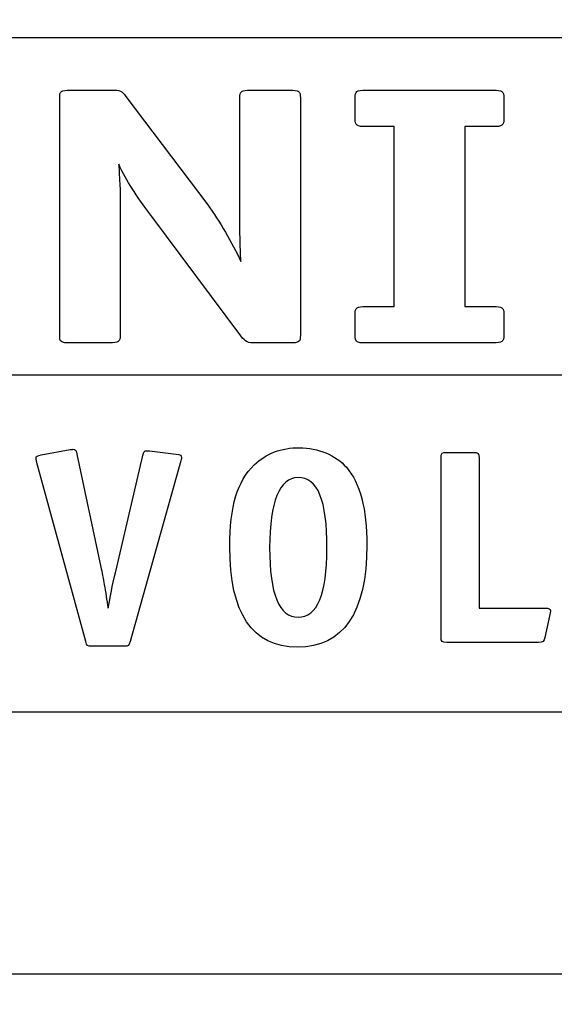
# Model space of a CAD drawing. Units: centimetres. Extents: x -9.2 to 9.5, y -12 to 13.1.
# Drawn here: x -3.7 to -3.4, y -10.3 to -9.8 of the extents above; entities that cross this region are included whole.
import ezdxf

# ---------------------------------------------------------------- set-up
doc = ezdxf.new("R2010")
doc.units = ezdxf.units.CM
doc.header["$MEASUREMENT"] = 0
doc.layers.add('Layer 1', color=7, linetype='Continuous')

msp = doc.modelspace()

# ---------------------------------------------------------------- linework, layer by layer
at = {"layer": 'Layer 1'}
for points, knots in [([(-6.58059, -7.3282), (-6.58059, -7.3282), (-2.5806, -7.3282), (-2.5806, -7.3282), (-2.5806, -7.3282), (-2.5806, -7.3282), (-2.5806, -10.4948), (-2.5806, -10.4948), (-2.5806, -10.4948), (-2.5806, -10.4948), (-6.58059, -10.4948), (-6.58059, -10.4948), (-6.58059, -10.4948), (-6.58059, -10.4948), (-6.58059, -7.3282), (-6.58059, -7.3282)], [0, 0, 0, 0, 0.25, 0.25, 0.25, 0.25, 0.5, 0.5, 0.5, 0.5, 0.75, 0.75, 0.75, 0.75, 1, 1, 1, 1]), ([(-6.58059, -7.3282), (-6.58059, -7.3282), (-2.5806, -7.3282), (-2.5806, -7.3282), (-2.5806, -7.3282), (-2.5806, -7.3282), (-2.5806, -10.4948), (-2.5806, -10.4948), (-2.5806, -10.4948), (-2.5806, -10.4948), (-6.58059, -10.4948), (-6.58059, -10.4948), (-6.58059, -10.4948), (-6.58059, -10.4948), (-6.58059, -7.3282), (-6.58059, -7.3282)], [0, 0, 0, 0, 0.25, 0.25, 0.25, 0.25, 0.5, 0.5, 0.5, 0.5, 0.75, 0.75, 0.75, 0.75, 1, 1, 1, 1]), ([(-6.32605, -7.52968), (-6.32605, -7.52968), (-2.83514, -7.52968), (-2.83514, -7.52968), (-2.83514, -7.52968), (-2.83514, -7.52968), (-2.83514, -10.29332), (-2.83514, -10.29332), (-2.83514, -10.29332), (-2.83514, -10.29332), (-6.32605, -10.29332), (-6.32605, -10.29332), (-6.32605, -10.29332), (-6.32605, -10.29332), (-6.32605, -7.52968), (-6.32605, -7.52968)], [0, 0, 0, 0, 0.25, 0.25, 0.25, 0.25, 0.5, 0.5, 0.5, 0.5, 0.75, 0.75, 0.75, 0.75, 1, 1, 1, 1]), ([(-6.32605, -7.52968), (-6.32605, -7.52968), (-2.83514, -7.52968), (-2.83514, -7.52968), (-2.83514, -7.52968), (-2.83514, -7.52968), (-2.83514, -10.29332), (-2.83514, -10.29332), (-2.83514, -10.29332), (-2.83514, -10.29332), (-6.32605, -10.29332), (-6.32605, -10.29332), (-6.32605, -10.29332), (-6.32605, -10.29332), (-6.32605, -7.52968), (-6.32605, -7.52968)], [0, 0, 0, 0, 0.25, 0.25, 0.25, 0.25, 0.5, 0.5, 0.5, 0.5, 0.75, 0.75, 0.75, 0.75, 1, 1, 1, 1]), ([(-4.23047, -9.77308), (-4.23047, -9.77308), (-2.98553, -9.77308), (-2.98553, -9.77308), (-2.98553, -9.77308), (-2.98553, -9.77308), (-2.98553, -9.96047), (-2.98553, -9.96047), (-2.98553, -9.96047), (-2.98553, -9.96047), (-4.23047, -9.96047), (-4.23047, -9.96047), (-4.23047, -9.96047), (-4.23047, -9.96047), (-4.23047, -9.77308), (-4.23047, -9.77308)], [0, 0, 0, 0, 0.25, 0.25, 0.25, 0.25, 0.5, 0.5, 0.5, 0.5, 0.75, 0.75, 0.75, 0.75, 1, 1, 1, 1]), ([(-4.23047, -9.77308), (-4.23047, -9.77308), (-2.98553, -9.77308), (-2.98553, -9.77308), (-2.98553, -9.77308), (-2.98553, -9.77308), (-2.98553, -9.96047), (-2.98553, -9.96047), (-2.98553, -9.96047), (-2.98553, -9.96047), (-4.23047, -9.96047), (-4.23047, -9.96047), (-4.23047, -9.96047), (-4.23047, -9.96047), (-4.23047, -9.77308), (-4.23047, -9.77308)], [0, 0, 0, 0, 0.25, 0.25, 0.25, 0.25, 0.5, 0.5, 0.5, 0.5, 0.75, 0.75, 0.75, 0.75, 1, 1, 1, 1]), ([(-4.23047, -9.77308), (-4.23047, -9.77308), (-2.98553, -9.77308), (-2.98553, -9.77308), (-2.98553, -9.77308), (-2.98553, -9.77308), (-2.98553, -9.96047), (-2.98553, -9.96047), (-2.98553, -9.96047), (-2.98553, -9.96047), (-4.23047, -9.96047), (-4.23047, -9.96047), (-4.23047, -9.96047), (-4.23047, -9.96047), (-4.23047, -9.77308), (-4.23047, -9.77308)], [0, 0, 0, 0, 0.25, 0.25, 0.25, 0.25, 0.5, 0.5, 0.5, 0.5, 0.75, 0.75, 0.75, 0.75, 1, 1, 1, 1]), ([(-4.23047, -9.77308), (-4.23047, -9.77308), (-2.98553, -9.77308), (-2.98553, -9.77308), (-2.98553, -9.77308), (-2.98553, -9.77308), (-2.98553, -9.96047), (-2.98553, -9.96047), (-2.98553, -9.96047), (-2.98553, -9.96047), (-4.23047, -9.96047), (-4.23047, -9.96047), (-4.23047, -9.96047), (-4.23047, -9.96047), (-4.23047, -9.77308), (-4.23047, -9.77308)], [0, 0, 0, 0, 0.25, 0.25, 0.25, 0.25, 0.5, 0.5, 0.5, 0.5, 0.75, 0.75, 0.75, 0.75, 1, 1, 1, 1]), ([(-3.63446, -9.80568), (-3.63705, -9.8024), (-3.63735, -9.8022), (-3.64281, -9.8022), (-3.64281, -9.8022), (-3.64281, -9.8022), (-3.66526, -9.8022), (-3.66526, -9.8022), (-3.66526, -9.8022), (-3.67072, -9.8022), (-3.67129, -9.8026), (-3.67129, -9.8065), (-3.67129, -9.8065), (-3.67129, -9.8065), (-3.67129, -9.93839), (-3.67129, -9.93839), (-3.67129, -9.93839), (-3.67129, -9.94228), (-3.67072, -9.94268), (-3.66526, -9.94268), (-3.66526, -9.94268), (-3.66526, -9.94268), (-3.64367, -9.94268), (-3.64367, -9.94268), (-3.64367, -9.94268), (-3.63849, -9.94268), (-3.63763, -9.94207), (-3.63763, -9.93839), (-3.63763, -9.93839), (-3.63763, -9.93839), (-3.63763, -9.86835), (-3.63763, -9.86835), (-3.63763, -9.86835), (-3.63763, -9.8577), (-3.63763, -9.8577), (-3.63849, -9.84336), (-3.63849, -9.84336), (-3.63361, -9.85339), (-3.62957, -9.85975), (-3.62009, -9.87244), (-3.62009, -9.87244), (-3.62009, -9.87244), (-3.5706, -9.9388), (-3.5706, -9.9388), (-3.5706, -9.9388), (-3.56772, -9.94228), (-3.56714, -9.94268), (-3.56196, -9.94268), (-3.56196, -9.94268), (-3.56196, -9.94268), (-3.54355, -9.94268), (-3.54355, -9.94268), (-3.54355, -9.94268), (-3.53808, -9.94268), (-3.5375, -9.94228), (-3.5375, -9.93839), (-3.5375, -9.93839), (-3.5375, -9.93839), (-3.5375, -9.8065), (-3.5375, -9.8065), (-3.5375, -9.8065), (-3.5375, -9.8026), (-3.53808, -9.8022), (-3.54355, -9.8022), (-3.54355, -9.8022), (-3.54355, -9.8022), (-3.56513, -9.8022), (-3.56513, -9.8022), (-3.56513, -9.8022), (-3.5703, -9.8022), (-3.57117, -9.80282), (-3.57117, -9.8065), (-3.57117, -9.8065), (-3.57117, -9.8065), (-3.57117, -9.87162), (-3.57117, -9.87162), (-3.57117, -9.87162), (-3.57117, -9.8794), (-3.57117, -9.88186), (-3.5706, -9.89743), (-3.5706, -9.89743), (-3.57549, -9.88678), (-3.58238, -9.8749), (-3.58901, -9.86588), (-3.58901, -9.86588), (-3.58901, -9.86588), (-3.63446, -9.80568), (-3.63446, -9.80568)], [0, 0, 0, 0, 0.045455, 0.045455, 0.045455, 0.045455, 0.090909, 0.090909, 0.090909, 0.090909, 0.136364, 0.136364, 0.136364, 0.136364, 0.181818, 0.181818, 0.181818, 0.181818, 0.227273, 0.227273, 0.227273, 0.227273, 0.272727, 0.272727, 0.272727, 0.272727, 0.318182, 0.318182, 0.318182, 0.318182, 0.363636, 0.363636, 0.363636, 0.363636, 0.409091, 0.409091, 0.409091, 0.409091, 0.454545, 0.454545, 0.454545, 0.454545, 0.5, 0.5, 0.5, 0.5, 0.545455, 0.545455, 0.545455, 0.545455, 0.590909, 0.590909, 0.590909, 0.590909, 0.636364, 0.636364, 0.636364, 0.636364, 0.681818, 0.681818, 0.681818, 0.681818, 0.727273, 0.727273, 0.727273, 0.727273, 0.772727, 0.772727, 0.772727, 0.772727, 0.818182, 0.818182, 0.818182, 0.818182, 0.863636, 0.863636, 0.863636, 0.863636, 0.909091, 0.909091, 0.909091, 0.909091, 0.954545, 0.954545, 0.954545, 0.954545, 1, 1, 1, 1]), ([(-3.63446, -9.80568), (-3.63705, -9.8024), (-3.63735, -9.8022), (-3.64281, -9.8022), (-3.64281, -9.8022), (-3.64281, -9.8022), (-3.66526, -9.8022), (-3.66526, -9.8022), (-3.66526, -9.8022), (-3.67072, -9.8022), (-3.67129, -9.8026), (-3.67129, -9.8065), (-3.67129, -9.8065), (-3.67129, -9.8065), (-3.67129, -9.93839), (-3.67129, -9.93839), (-3.67129, -9.93839), (-3.67129, -9.94228), (-3.67072, -9.94268), (-3.66526, -9.94268), (-3.66526, -9.94268), (-3.66526, -9.94268), (-3.64367, -9.94268), (-3.64367, -9.94268), (-3.64367, -9.94268), (-3.63849, -9.94268), (-3.63763, -9.94207), (-3.63763, -9.93839), (-3.63763, -9.93839), (-3.63763, -9.93839), (-3.63763, -9.86835), (-3.63763, -9.86835), (-3.63763, -9.86835), (-3.63763, -9.8577), (-3.63763, -9.8577), (-3.63849, -9.84336), (-3.63849, -9.84336), (-3.63361, -9.85339), (-3.62957, -9.85975), (-3.62009, -9.87244), (-3.62009, -9.87244), (-3.62009, -9.87244), (-3.5706, -9.9388), (-3.5706, -9.9388), (-3.5706, -9.9388), (-3.56772, -9.94228), (-3.56714, -9.94268), (-3.56196, -9.94268), (-3.56196, -9.94268), (-3.56196, -9.94268), (-3.54355, -9.94268), (-3.54355, -9.94268), (-3.54355, -9.94268), (-3.53808, -9.94268), (-3.5375, -9.94228), (-3.5375, -9.93839), (-3.5375, -9.93839), (-3.5375, -9.93839), (-3.5375, -9.8065), (-3.5375, -9.8065), (-3.5375, -9.8065), (-3.5375, -9.8026), (-3.53808, -9.8022), (-3.54355, -9.8022), (-3.54355, -9.8022), (-3.54355, -9.8022), (-3.56513, -9.8022), (-3.56513, -9.8022), (-3.56513, -9.8022), (-3.5703, -9.8022), (-3.57117, -9.80282), (-3.57117, -9.8065), (-3.57117, -9.8065), (-3.57117, -9.8065), (-3.57117, -9.87162), (-3.57117, -9.87162), (-3.57117, -9.87162), (-3.57117, -9.8794), (-3.57117, -9.88186), (-3.5706, -9.89743), (-3.5706, -9.89743), (-3.57549, -9.88678), (-3.58238, -9.8749), (-3.58901, -9.86588), (-3.58901, -9.86588), (-3.58901, -9.86588), (-3.63446, -9.80568), (-3.63446, -9.80568)], [0, 0, 0, 0, 0.045455, 0.045455, 0.045455, 0.045455, 0.090909, 0.090909, 0.090909, 0.090909, 0.136364, 0.136364, 0.136364, 0.136364, 0.181818, 0.181818, 0.181818, 0.181818, 0.227273, 0.227273, 0.227273, 0.227273, 0.272727, 0.272727, 0.272727, 0.272727, 0.318182, 0.318182, 0.318182, 0.318182, 0.363636, 0.363636, 0.363636, 0.363636, 0.409091, 0.409091, 0.409091, 0.409091, 0.454545, 0.454545, 0.454545, 0.454545, 0.5, 0.5, 0.5, 0.5, 0.545455, 0.545455, 0.545455, 0.545455, 0.590909, 0.590909, 0.590909, 0.590909, 0.636364, 0.636364, 0.636364, 0.636364, 0.681818, 0.681818, 0.681818, 0.681818, 0.727273, 0.727273, 0.727273, 0.727273, 0.772727, 0.772727, 0.772727, 0.772727, 0.818182, 0.818182, 0.818182, 0.818182, 0.863636, 0.863636, 0.863636, 0.863636, 0.909091, 0.909091, 0.909091, 0.909091, 0.954545, 0.954545, 0.954545, 0.954545, 1, 1, 1, 1]), ([(-3.44601, -9.82247), (-3.44601, -9.82247), (-3.43046, -9.82247), (-3.43046, -9.82247), (-3.43046, -9.82247), (-3.42529, -9.82247), (-3.42443, -9.82186), (-3.42443, -9.81817), (-3.42443, -9.81817), (-3.42443, -9.81817), (-3.42443, -9.8065), (-3.42443, -9.8065), (-3.42443, -9.8065), (-3.42443, -9.80282), (-3.42529, -9.8022), (-3.43046, -9.8022), (-3.43046, -9.8022), (-3.43046, -9.8022), (-3.50097, -9.8022), (-3.50097, -9.8022), (-3.50097, -9.8022), (-3.50643, -9.8022), (-3.50701, -9.8026), (-3.50701, -9.8065), (-3.50701, -9.8065), (-3.50701, -9.8065), (-3.50701, -9.81817), (-3.50701, -9.81817), (-3.50701, -9.81817), (-3.50701, -9.82186), (-3.50614, -9.82247), (-3.50097, -9.82247), (-3.50097, -9.82247), (-3.50097, -9.82247), (-3.48543, -9.82247), (-3.48543, -9.82247), (-3.48543, -9.82247), (-3.48543, -9.82247), (-3.48543, -9.92242), (-3.48543, -9.92242), (-3.48543, -9.92242), (-3.48543, -9.92242), (-3.50097, -9.92242), (-3.50097, -9.92242), (-3.50097, -9.92242), (-3.50614, -9.92242), (-3.50701, -9.92303), (-3.50701, -9.92671), (-3.50701, -9.92671), (-3.50701, -9.92671), (-3.50701, -9.93839), (-3.50701, -9.93839), (-3.50701, -9.93839), (-3.50701, -9.94228), (-3.50643, -9.94268), (-3.50097, -9.94268), (-3.50097, -9.94268), (-3.50097, -9.94268), (-3.43046, -9.94268), (-3.43046, -9.94268), (-3.43046, -9.94268), (-3.42529, -9.94268), (-3.42443, -9.94207), (-3.42443, -9.93839), (-3.42443, -9.93839), (-3.42443, -9.93839), (-3.42443, -9.92671), (-3.42443, -9.92671), (-3.42443, -9.92671), (-3.42443, -9.92303), (-3.42529, -9.92242), (-3.43046, -9.92242), (-3.43046, -9.92242), (-3.43046, -9.92242), (-3.44601, -9.92242), (-3.44601, -9.92242), (-3.44601, -9.92242), (-3.44601, -9.92242), (-3.44601, -9.82247), (-3.44601, -9.82247)], [0, 0, 0, 0, 0.05, 0.05, 0.05, 0.05, 0.1, 0.1, 0.1, 0.1, 0.15, 0.15, 0.15, 0.15, 0.2, 0.2, 0.2, 0.2, 0.25, 0.25, 0.25, 0.25, 0.3, 0.3, 0.3, 0.3, 0.35, 0.35, 0.35, 0.35, 0.4, 0.4, 0.4, 0.4, 0.45, 0.45, 0.45, 0.45, 0.5, 0.5, 0.5, 0.5, 0.55, 0.55, 0.55, 0.55, 0.6, 0.6, 0.6, 0.6, 0.65, 0.65, 0.65, 0.65, 0.7, 0.7, 0.7, 0.7, 0.75, 0.75, 0.75, 0.75, 0.8, 0.8, 0.8, 0.8, 0.85, 0.85, 0.85, 0.85, 0.9, 0.9, 0.9, 0.9, 0.95, 0.95, 0.95, 0.95, 1, 1, 1, 1]), ([(-3.44601, -9.82247), (-3.44601, -9.82247), (-3.43046, -9.82247), (-3.43046, -9.82247), (-3.43046, -9.82247), (-3.42529, -9.82247), (-3.42443, -9.82186), (-3.42443, -9.81817), (-3.42443, -9.81817), (-3.42443, -9.81817), (-3.42443, -9.8065), (-3.42443, -9.8065), (-3.42443, -9.8065), (-3.42443, -9.80282), (-3.42529, -9.8022), (-3.43046, -9.8022), (-3.43046, -9.8022), (-3.43046, -9.8022), (-3.50097, -9.8022), (-3.50097, -9.8022), (-3.50097, -9.8022), (-3.50643, -9.8022), (-3.50701, -9.8026), (-3.50701, -9.8065), (-3.50701, -9.8065), (-3.50701, -9.8065), (-3.50701, -9.81817), (-3.50701, -9.81817), (-3.50701, -9.81817), (-3.50701, -9.82186), (-3.50614, -9.82247), (-3.50097, -9.82247), (-3.50097, -9.82247), (-3.50097, -9.82247), (-3.48543, -9.82247), (-3.48543, -9.82247), (-3.48543, -9.82247), (-3.48543, -9.82247), (-3.48543, -9.92242), (-3.48543, -9.92242), (-3.48543, -9.92242), (-3.48543, -9.92242), (-3.50097, -9.92242), (-3.50097, -9.92242), (-3.50097, -9.92242), (-3.50614, -9.92242), (-3.50701, -9.92303), (-3.50701, -9.92671), (-3.50701, -9.92671), (-3.50701, -9.92671), (-3.50701, -9.93839), (-3.50701, -9.93839), (-3.50701, -9.93839), (-3.50701, -9.94228), (-3.50643, -9.94268), (-3.50097, -9.94268), (-3.50097, -9.94268), (-3.50097, -9.94268), (-3.43046, -9.94268), (-3.43046, -9.94268), (-3.43046, -9.94268), (-3.42529, -9.94268), (-3.42443, -9.94207), (-3.42443, -9.93839), (-3.42443, -9.93839), (-3.42443, -9.93839), (-3.42443, -9.92671), (-3.42443, -9.92671), (-3.42443, -9.92671), (-3.42443, -9.92303), (-3.42529, -9.92242), (-3.43046, -9.92242), (-3.43046, -9.92242), (-3.43046, -9.92242), (-3.44601, -9.92242), (-3.44601, -9.92242), (-3.44601, -9.92242), (-3.44601, -9.92242), (-3.44601, -9.82247), (-3.44601, -9.82247)], [0, 0, 0, 0, 0.05, 0.05, 0.05, 0.05, 0.1, 0.1, 0.1, 0.1, 0.15, 0.15, 0.15, 0.15, 0.2, 0.2, 0.2, 0.2, 0.25, 0.25, 0.25, 0.25, 0.3, 0.3, 0.3, 0.3, 0.35, 0.35, 0.35, 0.35, 0.4, 0.4, 0.4, 0.4, 0.45, 0.45, 0.45, 0.45, 0.5, 0.5, 0.5, 0.5, 0.55, 0.55, 0.55, 0.55, 0.6, 0.6, 0.6, 0.6, 0.65, 0.65, 0.65, 0.65, 0.7, 0.7, 0.7, 0.7, 0.75, 0.75, 0.75, 0.75, 0.8, 0.8, 0.8, 0.8, 0.85, 0.85, 0.85, 0.85, 0.9, 0.9, 0.9, 0.9, 0.95, 0.95, 0.95, 0.95, 1, 1, 1, 1]), ([(-4.23047, -10.14786), (-4.23047, -10.14786), (-2.98553, -10.14786), (-2.98553, -10.14786), (-2.98553, -10.14786), (-2.98553, -10.14786), (-2.98553, -9.96047), (-2.98553, -9.96047), (-2.98553, -9.96047), (-2.98553, -9.96047), (-4.23047, -9.96047), (-4.23047, -9.96047), (-4.23047, -9.96047), (-4.23047, -9.96047), (-4.23047, -10.14786), (-4.23047, -10.14786)], [0, 0, 0, 0, 0.25, 0.25, 0.25, 0.25, 0.5, 0.5, 0.5, 0.5, 0.75, 0.75, 0.75, 0.75, 1, 1, 1, 1]), ([(-4.23047, -10.14786), (-4.23047, -10.14786), (-2.98553, -10.14786), (-2.98553, -10.14786), (-2.98553, -10.14786), (-2.98553, -10.14786), (-2.98553, -9.96047), (-2.98553, -9.96047), (-2.98553, -9.96047), (-2.98553, -9.96047), (-4.23047, -9.96047), (-4.23047, -9.96047), (-4.23047, -9.96047), (-4.23047, -9.96047), (-4.23047, -10.14786), (-4.23047, -10.14786)], [0, 0, 0, 0, 0.25, 0.25, 0.25, 0.25, 0.5, 0.5, 0.5, 0.5, 0.75, 0.75, 0.75, 0.75, 1, 1, 1, 1]), ([(-3.66174, -10.00461), (-3.66205, -10.00246), (-3.66252, -10.00184), (-3.66374, -10.00184), (-3.66374, -10.00184), (-3.66405, -10.00184), (-3.66405, -10.00184), (-3.66544, -10.00199), (-3.66544, -10.00199), (-3.66544, -10.00199), (-3.6816, -10.00492), (-3.6816, -10.00492), (-3.6816, -10.00492), (-3.68376, -10.00523), (-3.6844, -10.00569), (-3.6844, -10.00676), (-3.6844, -10.00676), (-3.6844, -10.00723), (-3.68425, -10.00785), (-3.68409, -10.00861), (-3.68409, -10.00861), (-3.68409, -10.00861), (-3.65682, -10.10868), (-3.65682, -10.10868), (-3.65682, -10.10868), (-3.6562, -10.11116), (-3.65605, -10.11132), (-3.65343, -10.11132), (-3.65343, -10.11132), (-3.65343, -10.11132), (-3.63542, -10.11132), (-3.63542, -10.11132), (-3.63542, -10.11132), (-3.63311, -10.11132), (-3.63281, -10.11101), (-3.63204, -10.10868), (-3.63204, -10.10868), (-3.63204, -10.10868), (-3.60386, -10.00831), (-3.60386, -10.00831), (-3.60386, -10.00831), (-3.60356, -10.00692), (-3.60356, -10.00676), (-3.60356, -10.00646), (-3.60356, -10.00646), (-3.60356, -10.00523), (-3.60433, -10.00476), (-3.60648, -10.00446), (-3.60648, -10.00446), (-3.60648, -10.00446), (-3.62141, -10.00276), (-3.62141, -10.00276), (-3.62141, -10.00276), (-3.62141, -10.00276), (-3.62295, -10.00261), (-3.62295, -10.00261), (-3.62295, -10.00261), (-3.62418, -10.00261), (-3.62449, -10.00323), (-3.6251, -10.00523), (-3.6251, -10.00523), (-3.6251, -10.00523), (-3.63958, -10.06727), (-3.63958, -10.06727), (-3.63958, -10.06727), (-3.64173, -10.07666), (-3.64235, -10.07927), (-3.64435, -10.09005), (-3.64435, -10.09005), (-3.64512, -10.08559), (-3.64574, -10.08127), (-3.6465, -10.07697), (-3.6465, -10.07697), (-3.64697, -10.0745), (-3.64789, -10.06958), (-3.64835, -10.06727), (-3.64835, -10.06727), (-3.64835, -10.06727), (-3.66174, -10.00461), (-3.66174, -10.00461)], [0, 0, 0, 0, 0.05, 0.05, 0.05, 0.05, 0.1, 0.1, 0.1, 0.1, 0.15, 0.15, 0.15, 0.15, 0.2, 0.2, 0.2, 0.2, 0.25, 0.25, 0.25, 0.25, 0.3, 0.3, 0.3, 0.3, 0.35, 0.35, 0.35, 0.35, 0.4, 0.4, 0.4, 0.4, 0.45, 0.45, 0.45, 0.45, 0.5, 0.5, 0.5, 0.5, 0.55, 0.55, 0.55, 0.55, 0.6, 0.6, 0.6, 0.6, 0.65, 0.65, 0.65, 0.65, 0.7, 0.7, 0.7, 0.7, 0.75, 0.75, 0.75, 0.75, 0.8, 0.8, 0.8, 0.8, 0.85, 0.85, 0.85, 0.85, 0.9, 0.9, 0.9, 0.9, 0.95, 0.95, 0.95, 0.95, 1, 1, 1, 1]), ([(-3.66174, -10.00461), (-3.66205, -10.00246), (-3.66252, -10.00184), (-3.66374, -10.00184), (-3.66374, -10.00184), (-3.66405, -10.00184), (-3.66405, -10.00184), (-3.66544, -10.00199), (-3.66544, -10.00199), (-3.66544, -10.00199), (-3.6816, -10.00492), (-3.6816, -10.00492), (-3.6816, -10.00492), (-3.68376, -10.00523), (-3.6844, -10.00569), (-3.6844, -10.00676), (-3.6844, -10.00676), (-3.6844, -10.00723), (-3.68425, -10.00785), (-3.68409, -10.00861), (-3.68409, -10.00861), (-3.68409, -10.00861), (-3.65682, -10.10868), (-3.65682, -10.10868), (-3.65682, -10.10868), (-3.6562, -10.11116), (-3.65605, -10.11132), (-3.65343, -10.11132), (-3.65343, -10.11132), (-3.65343, -10.11132), (-3.63542, -10.11132), (-3.63542, -10.11132), (-3.63542, -10.11132), (-3.63311, -10.11132), (-3.63281, -10.11101), (-3.63204, -10.10868), (-3.63204, -10.10868), (-3.63204, -10.10868), (-3.60386, -10.00831), (-3.60386, -10.00831), (-3.60386, -10.00831), (-3.60356, -10.00692), (-3.60356, -10.00676), (-3.60356, -10.00646), (-3.60356, -10.00646), (-3.60356, -10.00523), (-3.60433, -10.00476), (-3.60648, -10.00446), (-3.60648, -10.00446), (-3.60648, -10.00446), (-3.62141, -10.00276), (-3.62141, -10.00276), (-3.62141, -10.00276), (-3.62141, -10.00276), (-3.62295, -10.00261), (-3.62295, -10.00261), (-3.62295, -10.00261), (-3.62418, -10.00261), (-3.62449, -10.00323), (-3.6251, -10.00523), (-3.6251, -10.00523), (-3.6251, -10.00523), (-3.63958, -10.06727), (-3.63958, -10.06727), (-3.63958, -10.06727), (-3.64173, -10.07666), (-3.64235, -10.07927), (-3.64435, -10.09005), (-3.64435, -10.09005), (-3.64512, -10.08559), (-3.64574, -10.08127), (-3.6465, -10.07697), (-3.6465, -10.07697), (-3.64697, -10.0745), (-3.64789, -10.06958), (-3.64835, -10.06727), (-3.64835, -10.06727), (-3.64835, -10.06727), (-3.66174, -10.00461), (-3.66174, -10.00461)], [0, 0, 0, 0, 0.05, 0.05, 0.05, 0.05, 0.1, 0.1, 0.1, 0.1, 0.15, 0.15, 0.15, 0.15, 0.2, 0.2, 0.2, 0.2, 0.25, 0.25, 0.25, 0.25, 0.3, 0.3, 0.3, 0.3, 0.35, 0.35, 0.35, 0.35, 0.4, 0.4, 0.4, 0.4, 0.45, 0.45, 0.45, 0.45, 0.5, 0.5, 0.5, 0.5, 0.55, 0.55, 0.55, 0.55, 0.6, 0.6, 0.6, 0.6, 0.65, 0.65, 0.65, 0.65, 0.7, 0.7, 0.7, 0.7, 0.75, 0.75, 0.75, 0.75, 0.8, 0.8, 0.8, 0.8, 0.85, 0.85, 0.85, 0.85, 0.9, 0.9, 0.9, 0.9, 0.95, 0.95, 0.95, 0.95, 1, 1, 1, 1]), ([(-3.53794, -10.00092), (-3.5481, -10.00092), (-3.55657, -10.00415), (-3.56319, -10.01046), (-3.56319, -10.01046), (-3.57258, -10.0197), (-3.57673, -10.0334), (-3.57673, -10.05588), (-3.57673, -10.05588), (-3.57673, -10.09313), (-3.56427, -10.11178), (-3.53918, -10.11178), (-3.53918, -10.11178), (-3.51362, -10.11178), (-3.50054, -10.09267), (-3.50054, -10.05511), (-3.50054, -10.05511), (-3.50054, -10.03494), (-3.50423, -10.02062), (-3.51193, -10.01185), (-3.51193, -10.01185), (-3.51777, -10.00508), (-3.52778, -10.00092), (-3.53794, -10.00092)], [0, 0, 0, 0, 0.166667, 0.166667, 0.166667, 0.166667, 0.333333, 0.333333, 0.333333, 0.333333, 0.5, 0.5, 0.5, 0.5, 0.666667, 0.666667, 0.666667, 0.666667, 0.833333, 0.833333, 0.833333, 0.833333, 1, 1, 1, 1]), ([(-3.53794, -10.00092), (-3.5481, -10.00092), (-3.55657, -10.00415), (-3.56319, -10.01046), (-3.56319, -10.01046), (-3.57258, -10.0197), (-3.57673, -10.0334), (-3.57673, -10.05588), (-3.57673, -10.05588), (-3.57673, -10.09313), (-3.56427, -10.11178), (-3.53918, -10.11178), (-3.53918, -10.11178), (-3.51362, -10.11178), (-3.50054, -10.09267), (-3.50054, -10.05511), (-3.50054, -10.05511), (-3.50054, -10.03494), (-3.50423, -10.02062), (-3.51193, -10.01185), (-3.51193, -10.01185), (-3.51777, -10.00508), (-3.52778, -10.00092), (-3.53794, -10.00092)], [0, 0, 0, 0, 0.166667, 0.166667, 0.166667, 0.166667, 0.333333, 0.333333, 0.333333, 0.333333, 0.5, 0.5, 0.5, 0.5, 0.666667, 0.666667, 0.666667, 0.666667, 0.833333, 0.833333, 0.833333, 0.833333, 1, 1, 1, 1]), ([(-3.43816, -10.09005), (-3.43816, -10.09005), (-3.43816, -10.00676), (-3.43816, -10.00676), (-3.43816, -10.00676), (-3.43816, -10.00399), (-3.43862, -10.00354), (-3.44139, -10.00354), (-3.44139, -10.00354), (-3.44139, -10.00354), (-3.45601, -10.00354), (-3.45601, -10.00354), (-3.45601, -10.00354), (-3.45894, -10.00354), (-3.45925, -10.00384), (-3.45925, -10.00676), (-3.45925, -10.00676), (-3.45925, -10.00676), (-3.45925, -10.10591), (-3.45925, -10.10591), (-3.45925, -10.10591), (-3.45925, -10.10883), (-3.45894, -10.10913), (-3.45601, -10.10913), (-3.45601, -10.10913), (-3.45601, -10.10913), (-3.40506, -10.10913), (-3.40506, -10.10913), (-3.40506, -10.10913), (-3.4026, -10.10913), (-3.40214, -10.10868), (-3.40152, -10.10636), (-3.40152, -10.10636), (-3.40152, -10.10636), (-3.39875, -10.09359), (-3.39875, -10.09359), (-3.39875, -10.09359), (-3.39844, -10.09205), (-3.39844, -10.09205), (-3.39844, -10.09175), (-3.39844, -10.09175), (-3.39844, -10.09051), (-3.39937, -10.09005), (-3.40152, -10.09005), (-3.40152, -10.09005), (-3.40152, -10.09005), (-3.43816, -10.09005), (-3.43816, -10.09005)], [0, 0, 0, 0, 0.083333, 0.083333, 0.083333, 0.083333, 0.166667, 0.166667, 0.166667, 0.166667, 0.25, 0.25, 0.25, 0.25, 0.333333, 0.333333, 0.333333, 0.333333, 0.416667, 0.416667, 0.416667, 0.416667, 0.5, 0.5, 0.5, 0.5, 0.583333, 0.583333, 0.583333, 0.583333, 0.666667, 0.666667, 0.666667, 0.666667, 0.75, 0.75, 0.75, 0.75, 0.833333, 0.833333, 0.833333, 0.833333, 0.916667, 0.916667, 0.916667, 0.916667, 1, 1, 1, 1]), ([(-3.43816, -10.09005), (-3.43816, -10.09005), (-3.43816, -10.00676), (-3.43816, -10.00676), (-3.43816, -10.00676), (-3.43816, -10.00399), (-3.43862, -10.00354), (-3.44139, -10.00354), (-3.44139, -10.00354), (-3.44139, -10.00354), (-3.45601, -10.00354), (-3.45601, -10.00354), (-3.45601, -10.00354), (-3.45894, -10.00354), (-3.45925, -10.00384), (-3.45925, -10.00676), (-3.45925, -10.00676), (-3.45925, -10.00676), (-3.45925, -10.10591), (-3.45925, -10.10591), (-3.45925, -10.10591), (-3.45925, -10.10883), (-3.45894, -10.10913), (-3.45601, -10.10913), (-3.45601, -10.10913), (-3.45601, -10.10913), (-3.40506, -10.10913), (-3.40506, -10.10913), (-3.40506, -10.10913), (-3.4026, -10.10913), (-3.40214, -10.10868), (-3.40152, -10.10636), (-3.40152, -10.10636), (-3.40152, -10.10636), (-3.39875, -10.09359), (-3.39875, -10.09359), (-3.39875, -10.09359), (-3.39844, -10.09205), (-3.39844, -10.09205), (-3.39844, -10.09175), (-3.39844, -10.09175), (-3.39844, -10.09051), (-3.39937, -10.09005), (-3.40152, -10.09005), (-3.40152, -10.09005), (-3.40152, -10.09005), (-3.43816, -10.09005), (-3.43816, -10.09005)], [0, 0, 0, 0, 0.083333, 0.083333, 0.083333, 0.083333, 0.166667, 0.166667, 0.166667, 0.166667, 0.25, 0.25, 0.25, 0.25, 0.333333, 0.333333, 0.333333, 0.333333, 0.416667, 0.416667, 0.416667, 0.416667, 0.5, 0.5, 0.5, 0.5, 0.583333, 0.583333, 0.583333, 0.583333, 0.666667, 0.666667, 0.666667, 0.666667, 0.75, 0.75, 0.75, 0.75, 0.833333, 0.833333, 0.833333, 0.833333, 0.916667, 0.916667, 0.916667, 0.916667, 1, 1, 1, 1]), ([(-3.53886, -10.01754), (-3.52778, -10.01754), (-3.5227, -10.02986), (-3.5227, -10.0568), (-3.5227, -10.0568), (-3.5227, -10.08235), (-3.52809, -10.09513), (-3.53871, -10.09513), (-3.53871, -10.09513), (-3.54934, -10.09513), (-3.55457, -10.08235), (-3.55457, -10.05649), (-3.55457, -10.05649), (-3.55457, -10.03124), (-3.54902, -10.01754), (-3.53886, -10.01754)], [0, 0, 0, 0, 0.25, 0.25, 0.25, 0.25, 0.5, 0.5, 0.5, 0.5, 0.75, 0.75, 0.75, 0.75, 1, 1, 1, 1]), ([(-3.53886, -10.01754), (-3.52778, -10.01754), (-3.5227, -10.02986), (-3.5227, -10.0568), (-3.5227, -10.0568), (-3.5227, -10.08235), (-3.52809, -10.09513), (-3.53871, -10.09513), (-3.53871, -10.09513), (-3.54934, -10.09513), (-3.55457, -10.08235), (-3.55457, -10.05649), (-3.55457, -10.05649), (-3.55457, -10.03124), (-3.54902, -10.01754), (-3.53886, -10.01754)], [0, 0, 0, 0, 0.25, 0.25, 0.25, 0.25, 0.5, 0.5, 0.5, 0.5, 0.75, 0.75, 0.75, 0.75, 1, 1, 1, 1])]:
    msp.add_open_spline(points, degree=3, knots=knots, dxfattribs=at)

doc.saveas('drawing.dxf')
